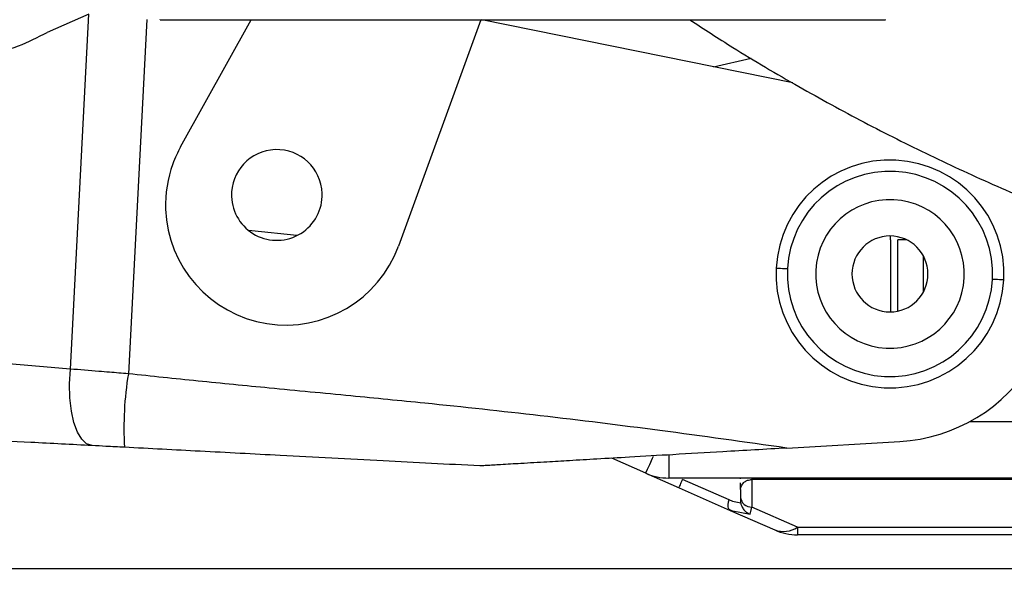
# Model space of a CAD drawing. Units: millimetres. Extents: x 1911 to 5760, y 990 to 3645.
# Drawn here: x 4616 to 4703, y 1273 to 1324 of the extents above; entities that cross this region are included whole.
import ezdxf

# ---------------------------------------------------------------- set-up
doc = ezdxf.new("R2010")
doc.units = ezdxf.units.MM
doc.styles.get("Standard").update_dxf_attribs({"font": 'arial.ttf'})
doc.dimstyles.new('ISO-25', dxfattribs={"dimscale": 10, "dimtxt": 2.5, "dimasz": 2.5, "dimexe": 1.25, "dimexo": 0.625, "dimtad": 1, "dimtxsty": 'Standard', "dimcen": 2.5, "dimadec": 0, "dimazin": 0, "dimtfac": 1, "dimtmove": 0, "dimatfit": 3, "dimfxl": 0, "dimarcsym": 0})

# ---------------------------------------------------------------- blocks, each defined once
blk = doc.blocks.new('A$C3EBF21A6')
at = {"color": 252, "linetype": 'Continuous', "lineweight": 25, "true_color": 0x939598}
for p, q in [((-111.932, 48.901), (-115.605, 47.31)), ((-113.572, 17.613), (-111.932, 48.901)), ((-106.823, 48.444), (-108.46, 17.192)), ((-105.665, 48.426), (-105.665, 48.455)), ((-105.665, 48.426), (-41.709, 48.425)), ((-103.848, 37.22), (-97.631, 48.426)), ((-77.364, 48.425), (-84.64, 28.458)), ((-49.867, 42.846), (-77.29, 48.425)), ((-41.709, 48.425), (-41.709, 48.455)), ((-56.866, 44.27), (-53.552, 45.03)), ((-97.907, 29.877), (-97.583, 29.834)), ((-97.583, 29.834), (-93.602, 29.416)), ((-41.264, 29), (-41.264, 22.65)), ((-40.615, 22.789), (-40.617, 29)), ((-39.809, 29), (-40.617, 29)), ((-38.364, 27.614), (-38.364, 24.386)), ((-34.226, 13), (-25.321, 13)), ((-50.386, 10.646), (-40.44, 11.225)), ((-62.826, 8.423), (-65.835, 9.747)), ((-60.812, 9.985), (-60.812, 8)), ((-62.826, 8.423), (-59.903, 7.137)), ((-26.928, 8), (-60.812, 8)), ((-55.485, 6.066), (-59.581, 7.868)), ((-54.477, 7.943), (-54.477, 8)), ((-53.477, 8), (-53.477, 7.866)), ((-28, 7.866), (-53.477, 7.866)), ((-53.477, 7.866), (-53.477, 5.442)), ((-59.903, 7.137), (-55.388, 5.151)), ((-54.477, 7), (-54.477, 7.593)), ((-54.477, 7), (-54.477, 6.308)), ((-55.505, 5.262), (-55.283, 5.131)), ((-55.388, 5.151), (-55.504, 5.263)), ((-53.641, 4.824), (-53.477, 5.442)), ((-49.449, 3.67), (-53.477, 5.442)), ((-55.388, 5.151), (-55.169, 5.11)), ((-55.388, 5.151), (-51.462, 3.423)), ((-55.169, 5.11), (-53.641, 4.824)), ((-49.449, 3.67), (-28, 3.67)), ((-49.449, 3.67), (-49.449, 3)), ((-28, 3), (-49.449, 3))]:
    blk.add_line(p, q, dxfattribs=at)
at = {"color": 252, "linetype": 'Continuous', "lineweight": 25, "true_color": 0x939598, "flags": 128}
for points in [[(-51.336, 26.526), (-51.141, 26.516), (-50.954, 26.506), (-50.781, 26.497), (-50.63, 26.489), (-50.506, 26.482), (-50.414, 26.478), (-50.357, 26.475), (-50.338, 26.474)], [(-31.264, 25.474), (-31.459, 25.484), (-31.646, 25.494), (-31.819, 25.503), (-31.97, 25.511), (-32.094, 25.518), (-32.186, 25.522), (-32.243, 25.525), (-32.262, 25.526)], [(-111.652, 10.861), (-112.135, 11.014), (-112.575, 11.416), (-112.956, 12.051), (-113.264, 12.895), (-113.486, 13.914), (-113.614, 15.071), (-113.643, 16.32), (-113.572, 17.613)], [(-62.826, 8.423), (-62.787, 8.511), (-62.673, 8.772), (-62.487, 9.195), (-62.236, 9.764), (-62.157, 9.943)]]:
    blk.add_lwpolyline(points, dxfattribs=at)
at = {"color": 252, "linetype": 'Continuous', "lineweight": 25, "true_color": 0x939598}
for centre, radius, start, end in [((-94.589, 32.083), 10.589, 150.9791, 159.9791), ((-95.367, 32.968), 4, 1.9791, 181.9791), ((-94.589, 32.083), 10.589, 159.9791, 181.9791), ((-41.3, 26), 10.05, 357, 177), ((-41.3, 26), 9.05, 357, 177), ((-95.367, 32.968), 4, 181.9791, 1.9791), ((-41.3, 26), 6.55, 357, 177), ((-41.3, 26), 14.8, 273.33053, 24.70211), ((-94.589, 32.083), 10.589, 181.9791, 339.9791), ((-41.3, 26), 3.35, 0, 180), ((-41.3, 26), 10.05, 177, 357), ((-41.3, 26), 9.05, 177, 357), ((-41.3, 26), 6.55, 177, 357), ((-41.3, 26), 3.35, 180, 0), ((-79.431, 12.422), 29.419, 170.66769, 183.33233), ((-60.812, 13), 5, 246.25051, 270), ((-53.54, 6.381), 0.94, 184.40137, 273.81172), ((-50.699, 5.537), 2.247, 250.14188, 303.81245), ((-49.449, 8), 5, 246.25051, 270)]:
    blk.add_arc(centre, radius, start, end, dxfattribs=at)
for points, knots in [([(-58.963, 48.425), (-57.704, 47.605), (-54.609, 45.589), (-49.467, 42.568), (-43.671, 39.388), (-37.834, 36.454), (-31.938, 33.737), (-25.992, 31.238), (-19.348, 28.704), (-11.939, 26.212), (-3.711, 23.858), (4.586, 21.877), (12.919, 20.282), (21.254, 19.036), (26.828, 18.521), (29.598, 18.265)], [0, 0, 0, 0, 0.054038, 0.132755, 0.207316, 0.2795, 0.350802, 0.419989, 0.487105, 0.576109, 0.663516, 0.749464, 0.834094, 0.917554, 1, 1, 1, 1]), ([(-121.192, 45.213), (-120.168, 45.473), (-118.236, 45.964), (-116.446, 46.88), (-115.605, 47.31)], [0, 0, 0, 0, 0.530185, 1, 1, 1, 1]), ([(-41.264, 29), (-41.263, 29.062), (-41.262, 29.172), (-41.251, 29.275), (-41.247, 29.321)], [0, 0, 0, 0, 0.556759, 1, 1, 1, 1]), ([(-113.572, 17.613), (-115.387, 17.771), (-118.808, 18.069), (-122.235, 18.284), (-123.844, 18.385)], [0, 0, 0, 0, 0.53059, 1, 1, 1, 1]), ([(-108.46, 17.192), (-109.012, 17.239), (-109.881, 17.312), (-111.604, 17.456), (-112.74, 17.547), (-113.572, 17.613)], [0, 0, 0, 0, 0.31728, 0.500367, 1, 1, 1, 1]), ([(-50.386, 10.646), (-54.117, 11.172), (-61.359, 12.193), (-72.004, 13.504), (-81.093, 14.487), (-89.06, 15.267), (-95.728, 15.905), (-102.271, 16.54), (-106.413, 16.977), (-108.46, 17.192)], [0, 0, 0, 0, 0.193395, 0.375362, 0.550494, 0.66262, 0.786217, 0.894329, 1, 1, 1, 1]), ([(-111.652, 10.861), (-113.449, 10.955), (-116.836, 11.133), (-120.253, 11.312), (-121.857, 11.396)], [0, 0, 0, 0, 0.5305903, 1, 1, 1, 1]), ([(-108.8, 10.712), (-109.35, 10.741), (-110.329, 10.792), (-111.249, 10.84), (-111.652, 10.861)], [0, 0, 0, 0, 0.56229, 1, 1, 1, 1]), ([(-77.473, 9.07), (-80.313, 9.219), (-86.175, 9.526), (-94.398, 9.957), (-102.001, 10.355), (-106.579, 10.595), (-108.8, 10.712)], [0, 0, 0, 0, 0.272041, 0.561493, 0.787296, 1, 1, 1, 1]), ([(-50.386, 10.646), (-52.275, 10.536), (-55.633, 10.341), (-60.264, 10.071), (-63.963, 9.856), (-67.005, 9.679), (-69.428, 9.538), (-71.666, 9.408), (-73.703, 9.289), (-75.499, 9.185), (-76.679, 9.116), (-77.25, 9.083), (-77.443, 9.072), (-77.463, 9.07), (-77.473, 9.07)], [0, 0, 0, 0, 0.201958, 0.359, 0.496728, 0.599942, 0.687731, 0.759787, 0.844491, 0.912189, 0.962696, 0.982736, 0.99199, 1, 1, 1, 1]), ([(-59.903, 7.137), (-59.898, 7.148), (-59.889, 7.169), (-59.815, 7.337), (-59.71, 7.574), (-59.623, 7.774), (-59.581, 7.868)], [0, 0, 0, 0, 0.269837, 0.533449, 0.778533, 1, 1, 1, 1]), ([(-53.477, 8), (-53.576, 8), (-53.779, 8), (-54.139, 8), (-54.345, 8), (-54.477, 8)], [0, 0, 0, 0, 0.253183, 0.521623, 1, 1, 1, 1]), ([(-54.477, 7), (-54.44, 7.206), (-54.392, 7.48), (-53.989, 7.765), (-53.723, 7.843), (-53.58, 7.863), (-53.51, 7.865), (-53.477, 7.866)], [0, 0, 0, 0, 0.658012, 0.874995, 0.946627, 0.974729, 1, 1, 1, 1]), ([(-54.477, 6.308), (-54.477, 6.244), (-54.477, 6.129), (-54.477, 6.029), (-54.477, 5.985)], [0, 0, 0, 0, 0.560502, 1, 1, 1, 1]), ([(-55.504, 5.263), (-55.505, 5.264), (-55.547, 5.304), (-55.574, 5.471), (-55.575, 5.745), (-55.515, 5.959), (-55.485, 6.066)], [0, 0, 0, 0, 0.010523, 0.34035, 0.670176, 1, 1, 1, 1]), ([(-54.458, 5.78), (-54.653, 5.812), (-55.003, 5.871), (-55.337, 6.006), (-55.485, 6.066)], [0, 0, 0, 0, 0.555983, 1, 1, 1, 1]), ([(-54.477, 5.985), (-54.476, 5.946), (-54.474, 5.877), (-54.463, 5.809), (-54.458, 5.78)], [0, 0, 0, 0, 0.5713134, 1, 1, 1, 1]), ([(-54.458, 5.78), (-54.434, 5.689), (-54.379, 5.48), (-54.196, 5.202), (-53.944, 4.959), (-53.744, 4.87), (-53.641, 4.824)], [0, 0, 0, 0, 0.207783, 0.47476, 0.728778, 1, 1, 1, 1])]:
    blk.add_open_spline(points, degree=3, knots=knots, dxfattribs=at)
blk = doc.blocks.new('*D15')
at = {"color": 0, "lineweight": -2, "transparency": 16777216}
for p, q in [((4706.171, 1400.693), (4368.358, 1400.693)), ((4380.858, 1300.693), (4380.858, 1375.693)), ((4706.171, 1275.693), (4368.358, 1275.693))]:
    blk.add_line(p, q, dxfattribs=at)
at = {"color": 0, "transparency": 16777216}
for points in [[(4376.691, 1375.693), (4385.025, 1375.693), (4380.858, 1400.693)], [(4376.691, 1300.693), (4385.025, 1300.693), (4380.858, 1275.693)]]:
    blk.add_solid(points, dxfattribs=at)
at = {"layer": 'Defpoints', "color": 0, "transparency": 16777216}
for p in [(4380.858, 1400.693), (4712.421, 1400.693), (4712.421, 1275.693)]:
    blk.add_point(p, dxfattribs=at)
at = {"color": 0, "transparency": 16777216, "insert": (4361.844, 1338.193), "char_height": 25, "attachment_point": 5, "rotation": 90}
blk.add_mtext('125', dxfattribs=at)
blk = doc.blocks.new('*D16')
at = {"color": 0, "lineweight": -2, "transparency": 16777216}
for p, q in [((4523.305, 1390.612), (4523.305, 1181.541)), ((5005.333, 1390.612), (5005.333, 1181.541)), ((4548.305, 1194.041), (4980.333, 1194.041))]:
    blk.add_line(p, q, dxfattribs=at)
at = {"color": 0, "transparency": 16777216}
for points in [[(4548.305, 1198.208), (4548.305, 1189.875), (4523.305, 1194.041)], [(4980.333, 1198.208), (4980.333, 1189.875), (5005.333, 1194.041)]]:
    blk.add_solid(points, dxfattribs=at)
at = {"layer": 'Defpoints', "color": 0, "transparency": 16777216}
for p in [(4523.305, 1396.862), (5005.333, 1396.862), (5005.333, 1194.041)]:
    blk.add_point(p, dxfattribs=at)
at = {"color": 0, "transparency": 16777216, "insert": (4764.319, 1213.056), "char_height": 25, "attachment_point": 5}
blk.add_mtext('485', dxfattribs=at)

msp = doc.modelspace()

# ---------------------------------------------------------------- block references
msp.add_blockref('A$C3EBF21A6', (4734.082, 1275.693))

# ---------------------------------------------------------------- dimensions: what is measured, and where the dimension line sits
dim = msp.add_linear_dim(base=(4380.858, 1400.693), p1=(4712.421, 1275.693), p2=(4712.421, 1400.693), angle=90, dimstyle='ISO-25')
dim.commit()
dim.dimension.update_dxf_attribs({"geometry": '*D15', "text_midpoint": (4361.844, 1338.193)})
dim = msp.add_linear_dim(base=(5005.333, 1194.041), p1=(4523.305, 1396.862), p2=(5005.333, 1396.862), text='485', dimstyle='ISO-25')
dim.commit()
dim.dimension.update_dxf_attribs({"geometry": '*D16', "text_midpoint": (4764.319, 1213.056)})

doc.saveas('drawing.dxf')
